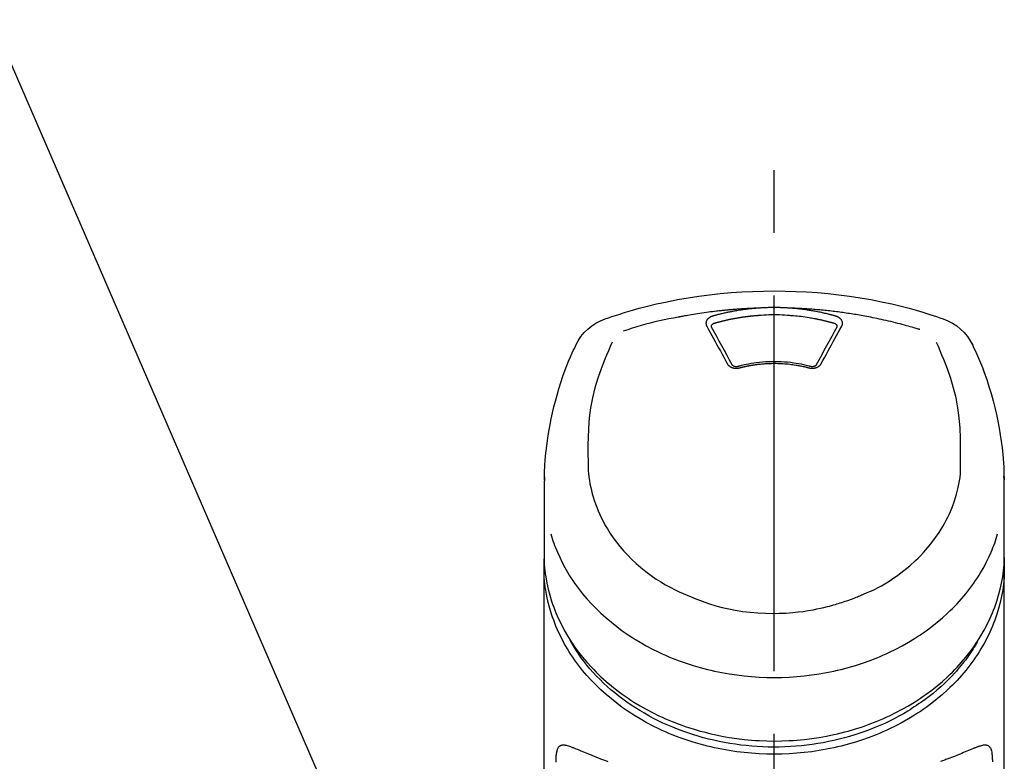
# Model space of a CAD drawing. Extents: x 27948 to 54421, y -11045 to -2175.
# Drawn here: x 29971 to 30070, y -7896 to -7822 of the extents above; entities that cross this region are included whole.
import ezdxf

# ---------------------------------------------------------------- set-up
doc = ezdxf.new("R2010")
doc.units = 0
doc.header["$LTSCALE"] = 50
doc.header["$MEASUREMENT"] = 0
doc.linetypes.add('CENTER2', pattern=[1.125, 0.75, -0.125, 0.125, -0.125])
doc.layers.get('0').update_dxf_attribs({"linetype": 'CONTINUOUS'})
doc.layers.add('150-機器', color=8, linetype='CONTINUOUS')
doc.layers.add('161-番号', color=110, linetype='CONTINUOUS')
doc.styles.add('KH001', font='txt')
doc.dimstyles.new('KH1xx030', dxfattribs={"dimscale": 30, "dimtxt": 2, "dimasz": 0.6, "dimexe": 0.3, "dimexo": 1.2, "dimgap": 0.5, "dimtad": 3, "dimdec": 1, "dimdsep": 46, "dimlunit": 6, "dimtxsty": 'KH001', "dimblk": 'DOT', "dimcen": 1, "dimdle": 1, "dimclrd": 256, "dimclre": 256, "dimclrt": 256, "dimadec": 0, "dimazin": 0, "dimtfac": 1, "dimtdec": 1, "dimtix": 1, "dimtmove": 2, "dimatfit": 3, "dimldrblk": 'CLOSEDBLANK', "dimfxl": 1, "dimtolj": 1, "dimtzin": 0, "dimlwd": -1, "dimlwe": -1, "dimarcsym": 0})

# ---------------------------------------------------------------- blocks, each defined once
blk = doc.blocks.new('F402_S')
at = {"layer": '150-機器', "color": 161, "linetype": 'CENTER2'}
blk.add_line((0, -72.081), (0, 259.906), dxfattribs=at)
at = {"layer": '150-機器', "color": 13, "linetype": 'Continuous'}
for points in [[(16.86, 244.316), (16.523, 244.431), (16.186, 244.545), (15.849, 244.658), (15.511, 244.769), (14.833, 244.983), (14.152, 245.187), (13.468, 245.38), (12.781, 245.562), (11.738, 245.815), (10.689, 246.041), (9.634, 246.242), (8.575, 246.423), (7.511, 246.584), (6.445, 246.724), (5.376, 246.843), (4.305, 246.941), (3.23, 247.017), (2.154, 247.071), (1.077, 247.103), (0, 247.114), (-1.077, 247.103), (-2.154, 247.071), (-3.23, 247.017), (-4.305, 246.941), (-5.376, 246.843), (-6.445, 246.724), (-7.511, 246.584), (-8.575, 246.423), (-9.634, 246.242), (-10.689, 246.04), (-11.738, 245.815), (-12.781, 245.562), (-13.468, 245.38), (-14.152, 245.187), (-14.833, 244.983), (-15.511, 244.769), (-15.849, 244.658), (-16.186, 244.545), (-16.523, 244.431), (-16.86, 244.316)], [(-14.531, 243.255), (-14.489, 243.268), (-14.447, 243.281), (-14.405, 243.294), (-14.363, 243.306), (-14.257, 243.338), (-14.151, 243.37), (-14.045, 243.402), (-13.939, 243.434), (-13.757, 243.487), (-13.575, 243.539), (-13.393, 243.59), (-13.211, 243.641), (-12.99, 243.701), (-12.769, 243.761), (-12.547, 243.819), (-12.325, 243.876), (-12.092, 243.935), (-11.859, 243.993), (-11.625, 244.05), (-11.391, 244.105), (-11.162, 244.158), (-10.933, 244.21), (-10.704, 244.261), (-10.475, 244.31), (-10.262, 244.356), (-10.049, 244.4), (-9.836, 244.443), (-9.623, 244.485), (-9.432, 244.522), (-9.241, 244.558), (-9.05, 244.594), (-8.859, 244.628), (-8.685, 244.659), (-8.511, 244.69), (-8.337, 244.719), (-8.163, 244.748), (-8, 244.775), (-7.838, 244.801), (-7.675, 244.827), (-7.512, 244.852), (-7.349, 244.876), (-7.186, 244.9), (-7.023, 244.924), (-6.86, 244.946), (-6.696, 244.969), (-6.533, 244.991), (-6.369, 245.012), (-6.206, 245.033), (-6.042, 245.053), (-5.878, 245.072), (-5.715, 245.092), (-5.551, 245.11), (-5.387, 245.128), (-5.223, 245.146), (-5.059, 245.163), (-4.895, 245.179), (-4.73, 245.195), (-4.566, 245.21), (-4.402, 245.225), (-4.237, 245.239), (-4.073, 245.253), (-3.909, 245.266), (-3.744, 245.279), (-3.579, 245.291), (-3.415, 245.302), (-3.25, 245.313), (-3.085, 245.323), (-2.921, 245.333), (-2.756, 245.343), (-2.591, 245.352), (-2.426, 245.361), (-2.262, 245.368), (-2.152, 245.372), (-2.042, 245.376), (-1.932, 245.38), (-1.822, 245.384), (-1.767, 245.386), (-1.712, 245.388), (-1.657, 245.39), (-1.602, 245.392)], [(-6.729, 243.581), (-6.732, 243.586), (-6.735, 243.592), (-6.738, 243.598), (-6.741, 243.604), (-6.747, 243.615), (-6.753, 243.627), (-6.759, 243.638), (-6.764, 243.65), (-6.772, 243.668), (-6.778, 243.686), (-6.783, 243.705), (-6.787, 243.723), (-6.792, 243.742), (-6.795, 243.761), (-6.799, 243.78), (-6.801, 243.799), (-6.804, 243.824), (-6.806, 243.85), (-6.807, 243.875), (-6.806, 243.901), (-6.805, 243.934), (-6.801, 243.966), (-6.796, 243.998), (-6.788, 244.03), (-6.777, 244.069), (-6.762, 244.107), (-6.745, 244.144), (-6.726, 244.179), (-6.703, 244.216), (-6.678, 244.251), (-6.651, 244.284), (-6.621, 244.316), (-6.594, 244.343), (-6.566, 244.368), (-6.537, 244.392), (-6.506, 244.415), (-6.481, 244.433), (-6.455, 244.451), (-6.428, 244.467), (-6.401, 244.483), (-6.38, 244.495), (-6.359, 244.507), (-6.338, 244.518), (-6.317, 244.528), (-6.295, 244.539), (-6.273, 244.549), (-6.251, 244.558), (-6.228, 244.567), (-6.213, 244.572), (-6.197, 244.577), (-6.181, 244.582), (-6.166, 244.587), (-6.158, 244.589), (-6.15, 244.591), (-6.142, 244.594), (-6.135, 244.596)], [(-6.135, 244.596), (-6.12, 244.6), (-6.106, 244.604), (-6.092, 244.608), (-6.078, 244.612), (-6.044, 244.622), (-6.01, 244.632), (-5.976, 244.641), (-5.941, 244.651), (-5.881, 244.668), (-5.821, 244.684), (-5.761, 244.7), (-5.701, 244.716), (-5.623, 244.736), (-5.545, 244.757), (-5.467, 244.776), (-5.389, 244.796), (-5.28, 244.823), (-5.172, 244.849), (-5.063, 244.875), (-4.955, 244.9), (-4.829, 244.928), (-4.703, 244.956), (-4.577, 244.982), (-4.45, 245.008), (-4.325, 245.033), (-4.199, 245.057), (-4.073, 245.08), (-3.947, 245.103), (-3.84, 245.121), (-3.733, 245.139), (-3.626, 245.157), (-3.519, 245.174), (-3.424, 245.189), (-3.329, 245.203), (-3.233, 245.217), (-3.138, 245.231), (-3.043, 245.244), (-2.947, 245.257), (-2.851, 245.269), (-2.756, 245.281), (-2.66, 245.293), (-2.564, 245.304), (-2.468, 245.314), (-2.372, 245.325), (-2.276, 245.335), (-2.18, 245.345), (-2.084, 245.354), (-1.987, 245.362), (-1.923, 245.367), (-1.859, 245.372), (-1.795, 245.377), (-1.73, 245.382), (-1.698, 245.384), (-1.666, 245.387), (-1.634, 245.389), (-1.602, 245.392)], [(-5.95, 243.879), (-5.934, 243.883), (-5.917, 243.888), (-5.901, 243.893), (-5.885, 243.897), (-5.852, 243.906), (-5.82, 243.916), (-5.788, 243.925), (-5.755, 243.934), (-5.706, 243.947), (-5.658, 243.961), (-5.609, 243.974), (-5.56, 243.987), (-5.511, 244), (-5.462, 244.012), (-5.413, 244.025), (-5.364, 244.038), (-5.315, 244.05), (-5.266, 244.062), (-5.216, 244.075), (-5.167, 244.087), (-5.118, 244.099), (-5.069, 244.11), (-5.02, 244.122), (-4.97, 244.134), (-4.921, 244.145), (-4.872, 244.157), (-4.823, 244.168), (-4.773, 244.179), (-4.724, 244.19), (-4.674, 244.201), (-4.625, 244.212), (-4.575, 244.223), (-4.526, 244.233), (-4.476, 244.243), (-4.427, 244.254), (-4.377, 244.264), (-4.328, 244.274), (-4.278, 244.284), (-4.229, 244.294), (-4.179, 244.304), (-4.129, 244.313), (-4.08, 244.323), (-4.03, 244.332), (-3.98, 244.341), (-3.855, 244.365), (-3.73, 244.387), (-3.605, 244.41), (-3.48, 244.432), (-3.279, 244.465), (-3.077, 244.497), (-2.876, 244.526), (-2.673, 244.552), (-2.487, 244.573), (-2.3, 244.592), (-2.114, 244.609), (-1.927, 244.624), (-1.834, 244.631), (-1.741, 244.637), (-1.648, 244.644), (-1.555, 244.65), (-1.554, 244.65), (-1.553, 244.65), (-1.552, 244.65), (-1.551, 244.65)], [(-1.602, 245.392), (-1.585, 245.393), (-1.569, 245.394), (-1.552, 245.395), (-1.535, 245.396), (-1.502, 245.399), (-1.469, 245.401), (-1.436, 245.404), (-1.403, 245.406), (-1.353, 245.409), (-1.303, 245.412), (-1.253, 245.415), (-1.203, 245.418), (-1.153, 245.421), (-1.103, 245.423), (-1.053, 245.426), (-1.003, 245.428), (-0.953, 245.431), (-0.903, 245.433), (-0.853, 245.435), (-0.803, 245.437), (-0.753, 245.438), (-0.703, 245.44), (-0.653, 245.442), (-0.603, 245.443), (-0.552, 245.444), (-0.502, 245.446), (-0.452, 245.447), (-0.402, 245.448), (-0.352, 245.449), (-0.301, 245.449), (-0.251, 245.45), (-0.201, 245.451), (-0.134, 245.451), (-0.067, 245.452), (0, 245.452), (0.067, 245.452), (0.151, 245.452), (0.235, 245.451), (0.318, 245.45), (0.402, 245.449), (0.502, 245.447), (0.603, 245.444), (0.703, 245.441), (0.803, 245.437), (0.903, 245.434), (1.003, 245.43), (1.103, 245.425), (1.203, 245.419), (1.27, 245.415), (1.336, 245.41), (1.403, 245.406), (1.469, 245.401), (1.502, 245.399), (1.536, 245.396), (1.569, 245.394), (1.602, 245.392)], [(-1.553, 244.65), (-1.296, 244.672), (-1.038, 244.692), (-0.78, 244.71), (-0.521, 244.723), (-0.261, 244.731), (0, 244.734), (0.261, 244.731), (0.522, 244.723), (0.78, 244.71), (1.038, 244.692), (1.296, 244.672), (1.554, 244.65)], [(1.554, 244.65), (1.571, 244.649), (1.589, 244.648), (1.607, 244.646), (1.625, 244.645), (1.66, 244.642), (1.696, 244.64), (1.732, 244.637), (1.767, 244.635), (1.821, 244.63), (1.874, 244.626), (1.928, 244.621), (1.981, 244.616), (2.034, 244.611), (2.087, 244.606), (2.141, 244.601), (2.194, 244.596), (2.247, 244.59), (2.301, 244.585), (2.354, 244.579), (2.407, 244.573), (2.46, 244.567), (2.513, 244.561), (2.566, 244.555), (2.62, 244.549), (2.673, 244.542), (2.726, 244.536), (2.779, 244.529), (2.832, 244.522), (2.885, 244.515), (2.938, 244.508), (2.991, 244.501), (3.044, 244.494), (3.096, 244.486), (3.149, 244.479), (3.202, 244.471), (3.255, 244.463), (3.308, 244.455), (3.36, 244.447), (3.413, 244.439), (3.466, 244.43), (3.518, 244.422), (3.571, 244.413), (3.624, 244.404), (3.676, 244.396), (3.729, 244.386), (3.781, 244.377), (3.834, 244.368), (3.886, 244.359), (3.938, 244.349), (3.991, 244.339), (4.043, 244.33), (4.095, 244.32), (4.148, 244.31), (4.2, 244.3), (4.252, 244.289), (4.304, 244.279), (4.356, 244.268), (4.408, 244.258), (4.46, 244.247), (4.512, 244.236), (4.564, 244.225), (4.616, 244.214), (4.668, 244.202), (4.72, 244.191), (4.772, 244.179), (4.823, 244.168), (4.875, 244.156), (4.927, 244.144), (4.978, 244.132), (5.03, 244.12), (5.081, 244.108), (5.133, 244.095), (5.184, 244.083), (5.236, 244.07), (5.287, 244.057), (5.338, 244.044), (5.39, 244.031), (5.441, 244.018), (5.492, 244.005), (5.543, 243.991), (5.594, 243.978), (5.645, 243.964), (5.696, 243.95), (5.747, 243.936), (5.781, 243.927), (5.815, 243.917), (5.848, 243.908), (5.882, 243.898), (5.899, 243.893), (5.916, 243.888), (5.933, 243.884), (5.95, 243.879)], [(1.602, 245.392), (1.617, 245.391), (1.632, 245.389), (1.647, 245.388), (1.662, 245.387), (1.698, 245.385), (1.734, 245.382), (1.77, 245.379), (1.806, 245.377), (1.869, 245.372), (1.932, 245.366), (1.995, 245.361), (2.058, 245.355), (2.139, 245.348), (2.22, 245.34), (2.302, 245.332), (2.383, 245.324), (2.495, 245.312), (2.607, 245.299), (2.719, 245.286), (2.83, 245.273), (2.959, 245.256), (3.088, 245.239), (3.216, 245.221), (3.344, 245.202), (3.471, 245.183), (3.598, 245.162), (3.725, 245.141), (3.851, 245.119), (3.958, 245.101), (4.064, 245.081), (4.17, 245.061), (4.277, 245.041), (4.371, 245.023), (4.465, 245.004), (4.559, 244.985), (4.653, 244.965), (4.746, 244.945), (4.84, 244.925), (4.933, 244.904), (5.027, 244.883), (5.12, 244.861), (5.213, 244.839), (5.306, 244.816), (5.398, 244.794), (5.491, 244.771), (5.584, 244.747), (5.676, 244.724), (5.768, 244.699), (5.829, 244.682), (5.89, 244.665), (5.951, 244.648), (6.012, 244.631), (6.043, 244.622), (6.074, 244.613), (6.104, 244.605), (6.135, 244.596)], [(1.602, 245.392), (1.63, 245.391), (1.658, 245.39), (1.686, 245.389), (1.714, 245.388), (1.77, 245.386), (1.826, 245.384), (1.882, 245.382), (1.938, 245.38), (2.022, 245.377), (2.106, 245.374), (2.19, 245.37), (2.274, 245.366), (2.357, 245.362), (2.441, 245.358), (2.525, 245.354), (2.609, 245.35), (2.693, 245.345), (2.777, 245.341), (2.861, 245.336), (2.945, 245.331), (3.029, 245.326), (3.112, 245.321), (3.196, 245.316), (3.28, 245.31), (3.364, 245.305), (3.448, 245.299), (3.531, 245.293), (3.615, 245.287), (3.699, 245.281), (3.783, 245.275), (3.866, 245.268), (3.95, 245.262), (4.034, 245.255), (4.118, 245.248), (4.201, 245.241), (4.285, 245.234), (4.369, 245.227), (4.452, 245.219), (4.536, 245.212), (4.62, 245.204), (4.703, 245.196), (4.787, 245.188), (4.87, 245.18), (4.954, 245.172), (5.037, 245.163), (5.121, 245.155), (5.204, 245.146), (5.288, 245.137), (5.407, 245.125), (5.526, 245.112), (5.646, 245.099), (5.765, 245.085), (5.959, 245.063), (6.154, 245.04), (6.348, 245.016), (6.543, 244.991), (6.764, 244.962), (6.986, 244.931), (7.208, 244.899), (7.429, 244.866), (7.642, 244.833), (7.855, 244.799), (8.067, 244.764), (8.28, 244.729), (8.445, 244.701), (8.61, 244.673), (8.775, 244.644), (8.94, 244.614), (9.05, 244.593), (9.159, 244.572), (9.269, 244.551), (9.379, 244.53), (9.433, 244.519), (9.488, 244.509), (9.543, 244.498), (9.598, 244.488)], [(6.135, 244.596), (6.14, 244.595), (6.145, 244.593), (6.15, 244.592), (6.155, 244.59), (6.166, 244.587), (6.176, 244.584), (6.186, 244.581), (6.197, 244.577), (6.212, 244.572), (6.227, 244.566), (6.242, 244.56), (6.257, 244.554), (6.275, 244.547), (6.292, 244.539), (6.309, 244.532), (6.326, 244.524), (6.345, 244.514), (6.364, 244.504), (6.383, 244.494), (6.401, 244.483), (6.428, 244.467), (6.455, 244.451), (6.481, 244.433), (6.506, 244.415), (6.537, 244.392), (6.566, 244.368), (6.594, 244.343), (6.621, 244.316), (6.651, 244.284), (6.678, 244.251), (6.703, 244.216), (6.726, 244.18), (6.745, 244.144), (6.762, 244.107), (6.777, 244.069), (6.788, 244.03), (6.796, 243.998), (6.801, 243.966), (6.805, 243.934), (6.807, 243.901), (6.807, 243.875), (6.806, 243.85), (6.804, 243.824), (6.801, 243.799), (6.799, 243.78), (6.795, 243.761), (6.792, 243.742), (6.787, 243.723), (6.783, 243.705), (6.778, 243.686), (6.772, 243.668), (6.765, 243.65), (6.759, 243.638), (6.753, 243.627), (6.747, 243.615), (6.741, 243.604), (6.738, 243.598), (6.735, 243.592), (6.732, 243.586), (6.729, 243.581)], [(-4.695, 239.863), (-4.864, 240.178), (-5.034, 240.493), (-5.204, 240.808), (-5.374, 241.123), (-5.543, 241.433), (-5.712, 241.743), (-5.882, 242.053), (-6.053, 242.362), (-6.221, 242.667), (-6.39, 242.972), (-6.56, 243.276), (-6.729, 243.581)], [(-6.284, 243.538), (-6.284, 243.539), (-6.284, 243.54), (-6.284, 243.541), (-6.284, 243.542), (-6.284, 243.553), (-6.284, 243.564), (-6.284, 243.575), (-6.284, 243.587), (-6.281, 243.611), (-6.275, 243.635), (-6.267, 243.658), (-6.256, 243.681), (-6.233, 243.717), (-6.204, 243.75), (-6.172, 243.779), (-6.136, 243.804), (-6.107, 243.821), (-6.077, 243.836), (-6.046, 243.849), (-6.014, 243.86), (-5.998, 243.865), (-5.982, 243.87), (-5.966, 243.875), (-5.95, 243.879)], [(6.729, 243.581), (6.56, 243.276), (6.39, 242.972), (6.221, 242.667), (6.053, 242.362), (5.882, 242.053), (5.712, 241.743), (5.543, 241.433), (5.374, 241.123), (5.204, 240.808), (5.034, 240.493), (4.864, 240.178), (4.695, 239.863)], [(5.95, 243.879), (5.966, 243.875), (5.982, 243.87), (5.998, 243.865), (6.014, 243.86), (6.046, 243.849), (6.077, 243.836), (6.107, 243.821), (6.136, 243.804), (6.172, 243.779), (6.204, 243.75), (6.233, 243.717), (6.256, 243.681), (6.266, 243.658), (6.275, 243.635), (6.281, 243.611), (6.284, 243.587), (6.284, 243.575), (6.284, 243.564), (6.284, 243.553), (6.284, 243.542), (6.284, 243.541), (6.284, 243.54), (6.284, 243.539), (6.284, 243.538)], [(9.598, 244.488), (10.061, 244.402), (10.524, 244.314), (10.987, 244.223), (11.448, 244.125), (11.907, 244.02), (12.365, 243.907), (12.82, 243.787), (13.273, 243.658), (13.721, 243.523), (14.168, 243.382), (14.613, 243.238), (15.058, 243.091)], [(-6.278, 243.505), (-6.28, 243.514), (-6.281, 243.523), (-6.283, 243.531), (-6.284, 243.54)], [(-4.228, 239.761), (-4.484, 240.239), (-4.741, 240.717), (-4.998, 241.194), (-5.257, 241.67), (-5.512, 242.133), (-5.768, 242.594), (-6.025, 243.056), (-6.283, 243.516)], [(6.283, 243.516), (6.025, 243.056), (5.768, 242.594), (5.512, 242.133), (5.257, 241.67), (4.998, 241.194), (4.741, 240.717), (4.484, 240.239), (4.228, 239.761)], [(6.284, 243.54), (6.283, 243.531), (6.281, 243.522), (6.28, 243.514), (6.278, 243.505)], [(-19.735, 241.808), (-19.847, 241.572), (-19.958, 241.336), (-20.068, 241.099), (-20.177, 240.861), (-20.381, 240.398), (-20.578, 239.931), (-20.766, 239.461), (-20.946, 238.987), (-21.194, 238.287), (-21.422, 237.58), (-21.634, 236.867), (-21.83, 236.15), (-22.001, 235.47), (-22.158, 234.788), (-22.303, 234.103), (-22.434, 233.415), (-22.546, 232.766), (-22.646, 232.115), (-22.731, 231.462), (-22.8, 230.808), (-22.836, 230.38), (-22.865, 229.952), (-22.888, 229.523), (-22.905, 229.095), (-22.912, 228.887), (-22.918, 228.68), (-22.923, 228.472), (-22.927, 228.265)], [(-18.571, 230.205), (-18.578, 230.754), (-18.582, 231.304), (-18.581, 231.854), (-18.573, 232.404), (-18.532, 233.42), (-18.45, 234.434), (-18.322, 235.442), (-18.139, 236.441), (-17.899, 237.419), (-17.609, 238.383), (-17.276, 239.336), (-16.91, 240.276), (-16.734, 240.703), (-16.554, 241.129), (-16.371, 241.553), (-16.187, 241.977)], [(16.179, 241.997), (16.364, 241.571), (16.547, 241.146), (16.729, 240.718), (16.906, 240.289), (17.273, 239.348), (17.606, 238.394), (17.898, 237.428), (18.138, 236.448), (18.321, 235.448), (18.45, 234.438), (18.532, 233.422), (18.573, 232.404), (18.581, 231.854), (18.582, 231.304), (18.578, 230.754), (18.571, 230.205)], [(22.928, 228.266), (22.924, 228.417), (22.92, 228.568), (22.916, 228.719), (22.912, 228.87), (22.9, 229.19), (22.885, 229.511), (22.867, 229.831), (22.845, 230.152), (22.803, 230.652), (22.751, 231.152), (22.69, 231.651), (22.622, 232.149), (22.54, 232.699), (22.449, 233.248), (22.35, 233.796), (22.242, 234.342), (22.112, 234.939), (21.973, 235.533), (21.822, 236.125), (21.663, 236.715), (21.478, 237.354), (21.281, 237.989), (21.07, 238.619), (20.843, 239.244), (20.678, 239.673), (20.505, 240.098), (20.326, 240.521), (20.139, 240.941), (20.04, 241.158), (19.939, 241.375), (19.837, 241.592), (19.735, 241.808)], [(-3.464, 239.44), (-3.471, 239.438), (-3.479, 239.437), (-3.486, 239.435), (-3.493, 239.433), (-3.508, 239.43), (-3.523, 239.426), (-3.537, 239.422), (-3.552, 239.419), (-3.582, 239.413), (-3.613, 239.409), (-3.643, 239.405), (-3.674, 239.402), (-3.713, 239.399), (-3.752, 239.396), (-3.791, 239.395), (-3.83, 239.396), (-3.877, 239.398), (-3.923, 239.402), (-3.97, 239.407), (-4.016, 239.415), (-4.061, 239.423), (-4.106, 239.434), (-4.15, 239.446), (-4.194, 239.46), (-4.236, 239.475), (-4.277, 239.492), (-4.317, 239.511), (-4.356, 239.532), (-4.393, 239.553), (-4.429, 239.575), (-4.464, 239.599), (-4.497, 239.625), (-4.523, 239.647), (-4.547, 239.67), (-4.571, 239.694), (-4.594, 239.718), (-4.611, 239.738), (-4.628, 239.757), (-4.643, 239.778), (-4.658, 239.799), (-4.664, 239.81), (-4.67, 239.82), (-4.676, 239.831), (-4.683, 239.842), (-4.686, 239.847), (-4.689, 239.853), (-4.692, 239.858), (-4.695, 239.863)], [(-3.579, 239.608), (-3.589, 239.605), (-3.598, 239.603), (-3.608, 239.6), (-3.617, 239.598), (-3.636, 239.594), (-3.654, 239.59), (-3.673, 239.587), (-3.692, 239.584), (-3.721, 239.581), (-3.749, 239.579), (-3.778, 239.579), (-3.807, 239.58), (-3.834, 239.581), (-3.861, 239.583), (-3.889, 239.587), (-3.916, 239.591), (-3.949, 239.597), (-3.982, 239.604), (-4.014, 239.614), (-4.046, 239.624), (-4.081, 239.639), (-4.114, 239.655), (-4.145, 239.675), (-4.175, 239.697), (-4.191, 239.711), (-4.205, 239.727), (-4.219, 239.743), (-4.23, 239.761), (-4.235, 239.769), (-4.24, 239.778), (-4.244, 239.786), (-4.248, 239.795)], [(3.621, 239.597), (3.569, 239.611), (3.516, 239.625), (3.464, 239.639), (3.411, 239.653), (3.26, 239.692), (3.108, 239.73), (2.955, 239.766), (2.802, 239.8), (2.547, 239.852), (2.29, 239.899), (2.032, 239.94), (1.773, 239.976), (1.465, 240.011), (1.155, 240.04), (0.845, 240.062), (0.535, 240.076), (0.224, 240.084), (-0.088, 240.086), (-0.399, 240.08), (-0.71, 240.069), (-1.02, 240.05), (-1.33, 240.025), (-1.639, 239.993), (-1.947, 239.953), (-2.191, 239.916), (-2.433, 239.874), (-2.675, 239.827), (-2.916, 239.775), (-3.054, 239.742), (-3.192, 239.709), (-3.33, 239.674), (-3.467, 239.638), (-3.506, 239.628), (-3.544, 239.617), (-3.583, 239.607), (-3.621, 239.597)], [(3.464, 239.44), (3.45, 239.444), (3.436, 239.447), (3.422, 239.451), (3.408, 239.455), (3.38, 239.462), (3.352, 239.469), (3.324, 239.476), (3.296, 239.484), (3.254, 239.494), (3.212, 239.504), (3.17, 239.514), (3.128, 239.524), (3.085, 239.534), (3.043, 239.544), (3.001, 239.554), (2.958, 239.563), (2.916, 239.573), (2.874, 239.582), (2.831, 239.591), (2.788, 239.6), (2.746, 239.609), (2.703, 239.617), (2.661, 239.626), (2.618, 239.634), (2.575, 239.642), (2.532, 239.651), (2.489, 239.659), (2.446, 239.666), (2.404, 239.674), (2.361, 239.682), (2.318, 239.689), (2.275, 239.696), (2.231, 239.704), (2.188, 239.711), (2.145, 239.717), (2.102, 239.724), (2.059, 239.731), (2.016, 239.737), (1.972, 239.744), (1.929, 239.75), (1.876, 239.757), (1.823, 239.765), (1.77, 239.772), (1.716, 239.779), (1.629, 239.79), (1.542, 239.8), (1.455, 239.81), (1.368, 239.82), (1.25, 239.832), (1.133, 239.842), (1.015, 239.852), (0.897, 239.86), (0.775, 239.867), (0.653, 239.873), (0.531, 239.878), (0.408, 239.882), (0.262, 239.886), (0.115, 239.888), (-0.032, 239.889), (-0.179, 239.889), (-0.355, 239.887), (-0.53, 239.883), (-0.706, 239.877), (-0.881, 239.867), (-1.053, 239.854), (-1.224, 239.839), (-1.395, 239.821), (-1.565, 239.801), (-1.71, 239.782), (-1.855, 239.763), (-2, 239.742), (-2.144, 239.72), (-2.249, 239.703), (-2.354, 239.685), (-2.459, 239.667), (-2.563, 239.647), (-2.666, 239.627), (-2.769, 239.606), (-2.872, 239.583), (-2.975, 239.561), (-3.045, 239.545), (-3.115, 239.528), (-3.186, 239.512), (-3.256, 239.494), (-3.293, 239.484), (-3.331, 239.475), (-3.369, 239.465), (-3.406, 239.455), (-3.421, 239.451), (-3.435, 239.448), (-3.45, 239.444), (-3.464, 239.44)], [(4.695, 239.863), (4.692, 239.858), (4.689, 239.853), (4.686, 239.847), (4.683, 239.842), (4.676, 239.831), (4.67, 239.82), (4.664, 239.81), (4.658, 239.799), (4.643, 239.778), (4.628, 239.757), (4.611, 239.738), (4.594, 239.718), (4.571, 239.694), (4.547, 239.67), (4.523, 239.647), (4.497, 239.625), (4.464, 239.599), (4.429, 239.575), (4.393, 239.553), (4.356, 239.532), (4.317, 239.511), (4.277, 239.492), (4.236, 239.475), (4.194, 239.46), (4.15, 239.446), (4.106, 239.434), (4.061, 239.423), (4.016, 239.415), (3.97, 239.407), (3.923, 239.402), (3.877, 239.398), (3.83, 239.396), (3.791, 239.395), (3.752, 239.397), (3.713, 239.399), (3.674, 239.402), (3.643, 239.405), (3.613, 239.409), (3.582, 239.413), (3.552, 239.419), (3.537, 239.422), (3.523, 239.426), (3.508, 239.43), (3.493, 239.433), (3.486, 239.435), (3.479, 239.437), (3.471, 239.438), (3.464, 239.44)], [(4.248, 239.795), (4.244, 239.786), (4.24, 239.778), (4.235, 239.769), (4.23, 239.761), (4.219, 239.743), (4.205, 239.727), (4.191, 239.711), (4.175, 239.697), (4.145, 239.675), (4.114, 239.655), (4.081, 239.638), (4.046, 239.624), (4.014, 239.613), (3.982, 239.604), (3.949, 239.597), (3.916, 239.591), (3.889, 239.587), (3.861, 239.583), (3.834, 239.581), (3.807, 239.579), (3.778, 239.579), (3.749, 239.579), (3.721, 239.581), (3.692, 239.584), (3.673, 239.587), (3.654, 239.59), (3.636, 239.594), (3.617, 239.598), (3.608, 239.6), (3.598, 239.603), (3.589, 239.605), (3.579, 239.608)], [(-8.904, 216.854), (-9.272, 217.008), (-9.638, 217.165), (-10.001, 217.329), (-10.358, 217.505), (-10.703, 217.692), (-11.042, 217.891), (-11.376, 218.1), (-11.705, 218.316), (-12.33, 218.751), (-12.937, 219.21), (-13.524, 219.693), (-14.09, 220.202), (-14.359, 220.461), (-14.621, 220.726), (-14.877, 220.998), (-15.127, 221.276), (-15.591, 221.829), (-16.028, 222.403), (-16.437, 222.997), (-16.818, 223.611), (-16.994, 223.92), (-17.161, 224.232), (-17.321, 224.55), (-17.472, 224.871), (-17.74, 225.509), (-17.975, 226.158), (-18.177, 226.819), (-18.348, 227.49), (-18.422, 227.827), (-18.486, 228.165), (-18.537, 228.506), (-18.571, 228.847), (-18.588, 229.185), (-18.59, 229.524), (-18.583, 229.864), (-18.571, 230.205)], [(18.571, 230.205), (18.572, 230.098), (18.572, 229.991), (18.572, 229.884), (18.571, 229.777), (18.566, 229.562), (18.557, 229.348), (18.544, 229.134), (18.527, 228.92), (18.489, 228.563), (18.439, 228.207), (18.378, 227.853), (18.306, 227.502), (18.231, 227.184), (18.147, 226.869), (18.055, 226.556), (17.955, 226.245), (17.829, 225.882), (17.694, 225.523), (17.55, 225.168), (17.396, 224.816), (17.224, 224.445), (17.042, 224.08), (16.849, 223.72), (16.645, 223.366), (16.357, 222.908), (16.051, 222.462), (15.728, 222.028), (15.39, 221.605), (15.008, 221.16), (14.61, 220.73), (14.198, 220.315), (13.77, 219.914), (13.292, 219.498), (12.798, 219.101), (12.291, 218.723), (11.768, 218.364), (11.31, 218.073), (10.843, 217.797), (10.368, 217.535), (9.885, 217.288), (9.488, 217.097), (9.087, 216.915), (8.683, 216.74), (8.276, 216.571), (7.822, 216.389), (7.365, 216.214), (6.905, 216.047), (6.441, 215.891), (5.812, 215.698), (5.177, 215.526), (4.537, 215.375), (3.891, 215.248), (3.143, 215.13), (2.391, 215.042), (1.637, 214.982), (0.879, 214.947), (0.191, 214.936), (-0.497, 214.944), (-1.185, 214.973), (-1.871, 215.024), (-2.383, 215.076), (-2.893, 215.139), (-3.402, 215.216), (-3.908, 215.305), (-4.261, 215.376), (-4.613, 215.452), (-4.963, 215.534), (-5.312, 215.62), (-5.509, 215.671), (-5.705, 215.723), (-5.9, 215.777), (-6.096, 215.832), (-6.258, 215.879), (-6.419, 215.927), (-6.58, 215.975), (-6.741, 216.026), (-6.913, 216.081), (-7.085, 216.138), (-7.256, 216.197), (-7.427, 216.257), (-7.616, 216.324), (-7.804, 216.392), (-7.99, 216.464), (-8.176, 216.538), (-8.298, 216.59), (-8.419, 216.643), (-8.54, 216.696), (-8.661, 216.749), (-8.722, 216.775), (-8.782, 216.802), (-8.843, 216.828), (-8.904, 216.854)], [(-22.939, 227.366), (-22.939, 227.416), (-22.939, 227.465), (-22.938, 227.514), (-22.938, 227.563), (-22.938, 227.661), (-22.938, 227.76), (-22.937, 227.858), (-22.936, 227.956), (-22.934, 228.062), (-22.931, 228.167), (-22.928, 228.272), (-22.925, 228.378), (-22.923, 228.434), (-22.92, 228.49), (-22.918, 228.546), (-22.916, 228.603), (-22.916, 228.61), (-22.916, 228.617), (-22.915, 228.624), (-22.915, 228.632)], [(22.918, 228.574), (22.918, 228.557), (22.919, 228.541), (22.919, 228.525), (22.92, 228.508), (22.924, 228.408), (22.927, 228.307), (22.93, 228.207), (22.933, 228.106), (22.934, 228.006), (22.935, 227.905), (22.936, 227.804), (22.936, 227.703), (22.937, 227.619), (22.937, 227.535), (22.938, 227.451), (22.939, 227.366)], [(-22.939, 221.029), (-22.939, 221.557), (-22.939, 222.085), (-22.939, 222.613), (-22.939, 223.141), (-22.939, 223.669), (-22.939, 224.198), (-22.939, 224.726), (-22.939, 225.254), (-22.939, 225.782), (-22.939, 226.31), (-22.939, 226.838), (-22.939, 227.366)], [(22.939, 227.366), (22.939, 226.838), (22.939, 226.31), (22.939, 225.782), (22.939, 225.254), (22.939, 224.726), (22.939, 224.198), (22.939, 223.669), (22.939, 223.141), (22.939, 222.613), (22.939, 222.085), (22.939, 221.557), (22.939, 221.029)], [(22.27, 222.862), (22.206, 222.632), (22.139, 222.402), (22.069, 222.173), (21.994, 221.946), (21.911, 221.719), (21.823, 221.493), (21.73, 221.27), (21.634, 221.047), (21.402, 220.534), (21.157, 220.027), (20.897, 219.528), (20.618, 219.039), (20.449, 218.761), (20.274, 218.487), (20.093, 218.217), (19.907, 217.949), (19.516, 217.417), (19.108, 216.899), (18.682, 216.394), (18.239, 215.904), (18.006, 215.659), (17.769, 215.418), (17.528, 215.182), (17.282, 214.949), (16.772, 214.489), (16.248, 214.046), (15.71, 213.619), (15.159, 213.21), (14.872, 213.007), (14.582, 212.808), (14.289, 212.615), (13.993, 212.426), (13.384, 212.057), (12.764, 211.706), (12.135, 211.373), (11.496, 211.059), (11.167, 210.906), (10.835, 210.758), (10.501, 210.615), (10.166, 210.477), (9.482, 210.213), (8.791, 209.968), (8.094, 209.742), (7.391, 209.535), (7.032, 209.438), (6.672, 209.346), (6.311, 209.259), (5.948, 209.177), (5.216, 209.027), (4.482, 208.898), (3.744, 208.787), (3.003, 208.697), (2.628, 208.659), (2.253, 208.626), (1.877, 208.598), (1.501, 208.576), (0.751, 208.546), (0, 208.536), (-0.751, 208.546), (-1.501, 208.576), (-1.877, 208.598), (-2.253, 208.626), (-2.628, 208.659), (-3.003, 208.697), (-3.744, 208.787), (-4.482, 208.898), (-5.216, 209.027), (-5.948, 209.177), (-6.311, 209.259), (-6.672, 209.346), (-7.032, 209.438), (-7.391, 209.535), (-8.094, 209.742), (-8.791, 209.968), (-9.482, 210.213), (-10.166, 210.477), (-10.501, 210.615), (-10.835, 210.758), (-11.167, 210.906), (-11.496, 211.059), (-12.135, 211.373), (-12.764, 211.706), (-13.384, 212.057), (-13.993, 212.426), (-14.289, 212.615), (-14.582, 212.808), (-14.872, 213.007), (-15.159, 213.21), (-15.71, 213.619), (-16.248, 214.046), (-16.772, 214.489), (-17.282, 214.949), (-17.528, 215.182), (-17.769, 215.418), (-18.006, 215.659), (-18.239, 215.904), (-18.682, 216.394), (-19.108, 216.899), (-19.516, 217.417), (-19.907, 217.949), (-20.093, 218.217), (-20.274, 218.487), (-20.449, 218.761), (-20.618, 219.039), (-20.897, 219.528), (-21.157, 220.027), (-21.402, 220.534), (-21.634, 221.047), (-21.73, 221.27), (-21.823, 221.493), (-21.911, 221.719), (-21.994, 221.946), (-22.069, 222.173), (-22.139, 222.402), (-22.206, 222.632), (-22.27, 222.862)], [(22.939, 221.029), (22.947, 220.721), (22.952, 220.413), (22.95, 220.106), (22.939, 219.799), (22.916, 219.491), (22.883, 219.183), (22.84, 218.876), (22.791, 218.569), (22.678, 217.958), (22.543, 217.352), (22.386, 216.751), (22.205, 216.157), (22.105, 215.858), (21.998, 215.561), (21.886, 215.267), (21.768, 214.974), (21.512, 214.391), (21.235, 213.817), (20.937, 213.254), (20.618, 212.702), (20.448, 212.424), (20.273, 212.15), (20.093, 211.879), (19.907, 211.612), (19.517, 211.079), (19.108, 210.561), (18.682, 210.057), (18.239, 209.567), (18.006, 209.322), (17.769, 209.081), (17.528, 208.844), (17.282, 208.612), (16.772, 208.152), (16.248, 207.708), (15.71, 207.282), (15.159, 206.872), (14.872, 206.669), (14.582, 206.471), (14.289, 206.277), (13.993, 206.088), (13.384, 205.719), (12.764, 205.368), (12.135, 205.036), (11.496, 204.722), (11.167, 204.569), (10.835, 204.421), (10.501, 204.277), (10.166, 204.139), (9.482, 203.875), (8.791, 203.63), (8.094, 203.404), (7.391, 203.198), (7.032, 203.101), (6.672, 203.008), (6.311, 202.921), (5.948, 202.839), (5.216, 202.69), (4.482, 202.56), (3.744, 202.45), (3.003, 202.359), (2.628, 202.321), (2.253, 202.288), (1.877, 202.261), (1.501, 202.238), (0.751, 202.209), (0, 202.199), (-0.751, 202.209), (-1.501, 202.238), (-1.877, 202.261), (-2.253, 202.288), (-2.628, 202.321), (-3.003, 202.359), (-3.744, 202.45), (-4.482, 202.56), (-5.216, 202.69), (-5.948, 202.839), (-6.311, 202.921), (-6.672, 203.008), (-7.032, 203.101), (-7.391, 203.198), (-8.094, 203.404), (-8.791, 203.63), (-9.482, 203.875), (-10.166, 204.139), (-10.501, 204.277), (-10.835, 204.421), (-11.167, 204.569), (-11.496, 204.722), (-12.135, 205.036), (-12.764, 205.368), (-13.384, 205.719), (-13.993, 206.088), (-14.289, 206.277), (-14.582, 206.471), (-14.872, 206.669), (-15.159, 206.872), (-15.71, 207.282), (-16.248, 207.708), (-16.772, 208.152), (-17.282, 208.612), (-17.528, 208.844), (-17.769, 209.081), (-18.006, 209.322), (-18.239, 209.567), (-18.682, 210.057), (-19.108, 210.561), (-19.517, 211.079), (-19.907, 211.612), (-20.093, 211.879), (-20.273, 212.15), (-20.448, 212.424), (-20.618, 212.702), (-20.937, 213.254), (-21.235, 213.817), (-21.512, 214.391), (-21.768, 214.974), (-21.886, 215.267), (-21.998, 215.561), (-22.105, 215.858), (-22.205, 216.157), (-22.386, 216.751), (-22.543, 217.352), (-22.678, 217.958), (-22.791, 218.569), (-22.84, 218.876), (-22.883, 219.183), (-22.916, 219.491), (-22.939, 219.799), (-22.95, 220.106), (-22.952, 220.413), (-22.947, 220.721), (-22.939, 221.029)], [(-22.93, 220.505), (-22.931, 220.439), (-22.933, 220.373), (-22.935, 220.307), (-22.936, 220.241), (-22.937, 220.175), (-22.938, 220.109), (-22.939, 220.043), (-22.939, 219.977), (-22.939, 219.911), (-22.939, 219.845), (-22.939, 219.779), (-22.939, 219.713)], [(22.939, 219.713), (22.939, 219.779), (22.939, 219.845), (22.939, 219.911), (22.939, 219.977), (22.939, 220.043), (22.938, 220.109), (22.937, 220.175), (22.936, 220.241), (22.935, 220.307), (22.933, 220.373), (22.931, 220.439), (22.93, 220.505)], [(-22.939, 219.713), (-22.947, 219.405), (-22.952, 219.098), (-22.95, 218.79), (-22.939, 218.483), (-22.916, 218.175), (-22.883, 217.867), (-22.84, 217.56), (-22.791, 217.253), (-22.678, 216.642), (-22.543, 216.036), (-22.386, 215.435), (-22.205, 214.841), (-22.105, 214.542), (-21.998, 214.245), (-21.886, 213.951), (-21.768, 213.659), (-21.512, 213.075), (-21.235, 212.501), (-20.937, 211.938), (-20.618, 211.386), (-20.448, 211.109), (-20.273, 210.834), (-20.093, 210.564), (-19.907, 210.296), (-19.517, 209.764), (-19.108, 209.245), (-18.682, 208.741), (-18.239, 208.251), (-18.006, 208.006), (-17.769, 207.765), (-17.528, 207.528), (-17.282, 207.296), (-16.772, 206.836), (-16.248, 206.393), (-15.71, 205.966), (-15.159, 205.557), (-14.872, 205.354), (-14.582, 205.155), (-14.289, 204.962), (-13.993, 204.773), (-13.384, 204.404), (-12.764, 204.053), (-12.135, 203.72), (-11.496, 203.406), (-11.167, 203.253), (-10.835, 203.105), (-10.501, 202.962), (-10.166, 202.823), (-9.482, 202.559), (-8.791, 202.314), (-8.094, 202.089), (-7.391, 201.882), (-7.032, 201.785), (-6.672, 201.693), (-6.311, 201.605), (-5.948, 201.523), (-5.216, 201.374), (-4.482, 201.244), (-3.744, 201.134), (-3.003, 201.044), (-2.628, 201.005), (-2.253, 200.973), (-1.877, 200.945), (-1.501, 200.922), (-0.751, 200.893), (0, 200.883), (0.751, 200.893), (1.501, 200.922), (1.877, 200.945), (2.253, 200.973), (2.628, 201.005), (3.003, 201.044), (3.744, 201.134), (4.482, 201.244), (5.216, 201.374), (5.948, 201.523), (6.311, 201.605), (6.672, 201.693), (7.032, 201.785), (7.391, 201.882), (8.094, 202.089), (8.791, 202.314), (9.482, 202.559), (10.165, 202.823), (10.501, 202.962), (10.835, 203.105), (11.167, 203.253), (11.496, 203.406), (12.135, 203.72), (12.764, 204.053), (13.384, 204.403), (13.993, 204.773), (14.289, 204.962), (14.582, 205.155), (14.872, 205.353), (15.159, 205.556), (15.71, 205.966), (16.248, 206.393), (16.772, 206.836), (17.282, 207.296), (17.528, 207.528), (17.769, 207.765), (18.006, 208.006), (18.239, 208.251), (18.682, 208.741), (19.108, 209.245), (19.517, 209.764), (19.907, 210.296), (20.093, 210.564), (20.273, 210.834), (20.448, 211.109), (20.618, 211.386), (20.937, 211.938), (21.235, 212.501), (21.512, 213.075), (21.768, 213.658), (21.886, 213.951), (21.998, 214.245), (22.105, 214.542), (22.205, 214.841), (22.386, 215.435), (22.543, 216.036), (22.678, 216.642), (22.791, 217.253), (22.84, 217.56), (22.883, 217.867), (22.916, 218.175), (22.939, 218.483), (22.95, 218.79), (22.952, 219.098), (22.947, 219.405), (22.939, 219.713)], [(-22.939, 168.228), (-22.939, 172.518), (-22.939, 176.809), (-22.939, 181.099), (-22.939, 185.39), (-22.939, 189.68), (-22.939, 193.971), (-22.939, 198.261), (-22.939, 202.551), (-22.939, 206.842), (-22.939, 211.132), (-22.939, 215.423), (-22.939, 219.713)], [(22.939, 168.228), (22.939, 172.518), (22.939, 176.809), (22.939, 181.099), (22.939, 185.39), (22.939, 189.68), (22.939, 193.97), (22.939, 198.261), (22.939, 202.551), (22.939, 206.842), (22.939, 211.132), (22.939, 215.423), (22.939, 219.713)], [(-20.232, 212.048), (-20.178, 211.953), (-20.124, 211.859), (-20.068, 211.765), (-20.012, 211.672), (-19.952, 211.579), (-19.891, 211.487), (-19.83, 211.395), (-19.769, 211.303), (-19.64, 211.102), (-19.512, 210.9), (-19.382, 210.7), (-19.246, 210.505), (-19.097, 210.312), (-18.942, 210.124), (-18.784, 209.938), (-18.627, 209.751), (-18.473, 209.562), (-18.32, 209.373), (-18.167, 209.185), (-18.01, 208.999), (-17.677, 208.631), (-17.33, 208.278), (-16.97, 207.935), (-16.604, 207.6), (-16.226, 207.266), (-15.842, 206.941), (-15.448, 206.627), (-15.043, 206.328), (-14.832, 206.183), (-14.618, 206.04), (-14.403, 205.899), (-14.189, 205.757), (-13.976, 205.614), (-13.764, 205.47), (-13.551, 205.327), (-13.337, 205.188), (-12.89, 204.917), (-12.435, 204.663), (-11.971, 204.421), (-11.503, 204.19), (-11.022, 203.963), (-10.538, 203.746), (-10.049, 203.539), (-9.556, 203.343), (-9.053, 203.155), (-8.546, 202.978), (-8.036, 202.812), (-7.522, 202.657), (-6.998, 202.51), (-6.472, 202.375), (-5.943, 202.25), (-5.411, 202.137), (-4.874, 202.033), (-4.335, 201.941), (-3.794, 201.859), (-3.252, 201.789), (-2.705, 201.729), (-2.157, 201.68), (-1.608, 201.642), (-1.058, 201.615), (-0.508, 201.6), (0.042, 201.595), (0.592, 201.601), (1.142, 201.619), (1.692, 201.647), (2.24, 201.687), (2.788, 201.737), (3.335, 201.799), (3.877, 201.871), (4.417, 201.954), (4.956, 202.049), (5.493, 202.154), (6.024, 202.269), (6.552, 202.395), (7.078, 202.532), (7.601, 202.68), (8.114, 202.837), (8.624, 203.005), (9.13, 203.183), (9.633, 203.372), (10.125, 203.57), (10.613, 203.778), (11.097, 203.996), (11.575, 204.225), (12.041, 204.461), (12.501, 204.706), (12.955, 204.962), (13.404, 205.228), (13.839, 205.5), (14.268, 205.782), (14.69, 206.073), (15.106, 206.375), (15.506, 206.68), (15.898, 206.994), (16.283, 207.317), (16.66, 207.65), (17.023, 207.986), (17.376, 208.331), (17.721, 208.685), (18.057, 209.047), (18.377, 209.41), (18.688, 209.78), (18.988, 210.159), (19.278, 210.546), (19.505, 210.867), (19.723, 211.193), (19.934, 211.524), (20.134, 211.861), (20.21, 211.994), (20.284, 212.127), (20.357, 212.261), (20.43, 212.395)], [(-21.794, 200.133), (-21.794, 200.185), (-21.792, 200.281), (-21.789, 200.377), (-21.785, 200.473), (-21.78, 200.569), (-21.777, 200.613), (-21.773, 200.657), (-21.77, 200.701), (-21.766, 200.745), (-21.755, 200.861), (-21.742, 200.975), (-21.724, 201.09), (-21.701, 201.204), (-21.687, 201.26), (-21.671, 201.315), (-21.651, 201.368), (-21.628, 201.42), (-21.595, 201.478), (-21.557, 201.532), (-21.514, 201.583), (-21.467, 201.63), (-21.452, 201.644), (-21.436, 201.657), (-21.421, 201.67), (-21.404, 201.682), (-21.372, 201.703), (-21.337, 201.722), (-21.302, 201.738), (-21.265, 201.751), (-21.246, 201.756), (-21.227, 201.761), (-21.207, 201.765), (-21.188, 201.769), (-21.125, 201.779), (-21.062, 201.786), (-20.998, 201.788), (-20.935, 201.785), (-20.885, 201.779), (-20.836, 201.77), (-20.787, 201.759), (-20.738, 201.747), (-20.653, 201.724), (-20.568, 201.699), (-20.484, 201.673), (-20.4, 201.646), (-20.37, 201.636), (-20.339, 201.625), (-20.309, 201.615), (-20.279, 201.604), (-20.216, 201.582), (-20.153, 201.559), (-20.09, 201.535), (-20.027, 201.511), (-19.993, 201.498), (-19.96, 201.485), (-19.927, 201.472), (-19.894, 201.459), (-19.72, 201.39), (-19.546, 201.321), (-19.373, 201.251), (-19.2, 201.179), (-19.037, 201.109), (-18.874, 201.038), (-18.711, 200.966), (-18.547, 200.896), (-18.266, 200.781), (-17.983, 200.669), (-17.699, 200.561), (-17.414, 200.453), (-17.314, 200.415), (-17.213, 200.377), (-17.112, 200.339), (-17.011, 200.302), (-16.796, 200.223), (-16.581, 200.146)], [(16.579, 200.136), (16.793, 200.214), (17.006, 200.294), (17.293, 200.403), (17.58, 200.514), (17.866, 200.627), (18.151, 200.741), (18.241, 200.777), (18.33, 200.814), (18.419, 200.85), (18.509, 200.887), (18.673, 200.955), (18.838, 201.023), (19.002, 201.091), (19.166, 201.16), (19.242, 201.192), (19.317, 201.224), (19.393, 201.255), (19.469, 201.287), (19.606, 201.344), (19.744, 201.4), (19.883, 201.455), (20.021, 201.51), (20.084, 201.535), (20.146, 201.559), (20.209, 201.583), (20.272, 201.606), (20.383, 201.645), (20.495, 201.679), (20.607, 201.712), (20.721, 201.743), (20.77, 201.756), (20.82, 201.767), (20.87, 201.777), (20.92, 201.784), (20.985, 201.788), (21.049, 201.786), (21.114, 201.78), (21.178, 201.77), (21.198, 201.767), (21.218, 201.763), (21.237, 201.758), (21.257, 201.753), (21.294, 201.741), (21.33, 201.725), (21.364, 201.707), (21.398, 201.686), (21.414, 201.675), (21.43, 201.663), (21.445, 201.65), (21.46, 201.637), (21.491, 201.606), (21.519, 201.572), (21.545, 201.537), (21.569, 201.499), (21.581, 201.478), (21.593, 201.456), (21.604, 201.434), (21.615, 201.411), (21.638, 201.357), (21.658, 201.302), (21.676, 201.247), (21.691, 201.19), (21.7, 201.157), (21.707, 201.124), (21.715, 201.09), (21.722, 201.057), (21.743, 200.943), (21.761, 200.829), (21.776, 200.714), (21.787, 200.599), (21.793, 200.503), (21.797, 200.407), (21.799, 200.311), (21.8, 200.215), (21.798, 200.089)]]:
    blk.add_lwpolyline(points, dxfattribs=at)
for centre, start, end in [((-15.273, 239.589), 108.5341, 155.07893), ((15.273, 239.589), 24.90537, 71.45289)]:
    blk.add_arc(centre, 4.987, start, end, dxfattribs=at)
blk = doc.blocks.new('_Dot')
at = {"color": 0, "linetype": 'ByBlock', "lineweight": -2}
blk.add_line((-0.5, 0), (-1, 0), dxfattribs=at)
at = {"color": 0, "linetype": 'ByBlock', "const_width": 0.5}
blk.add_lwpolyline([(-0.25, 0, 1), (0.25, 0, 1)], format="xyb", close=True, dxfattribs=at)

msp = doc.modelspace()

# ---------------------------------------------------------------- block references
at = {"layer": '150-機器', "xscale": -1}
msp.add_blockref('F402_S', (30046.651, -8096.268), dxfattribs=at)

# ---------------------------------------------------------------- leaders
at = {"layer": '161-番号'}
msp.add_leader([(30046.651, -8002.347), (29876.909, -7610.232)], dimstyle='KH1xx030', override={"dimasz": 2, "dimgap": 0.5, "dimtad": 1}, dxfattribs=at)

doc.saveas('drawing.dxf')
